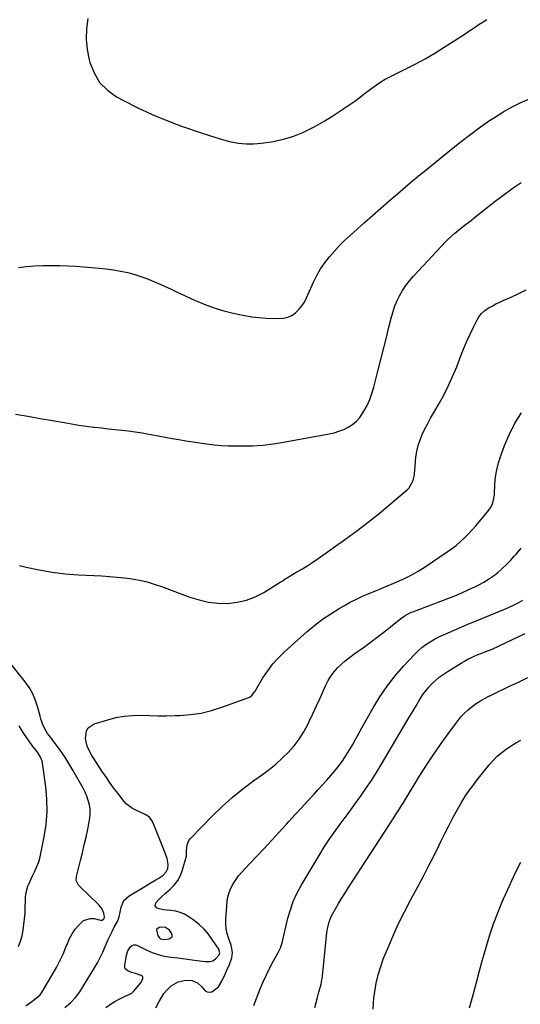
# Model space of a CAD drawing. Units: inches. Extents: x 1883934 to 1889231, y 368640 to 373901.
# Drawn here: x 1886656 to 1886956, y 370410 to 371000 of the extents above; entities that cross this region are included whole.
import ezdxf

# ---------------------------------------------------------------- set-up
doc = ezdxf.new("R2010")
doc.units = ezdxf.units.IN
doc.header["$MEASUREMENT"] = 0
for name, color, linetype in [('1', 7, 'Continuous'), ('7', 7, 'Continuous'), ('8', 7, 'Continuous')]:
    doc.layers.add(name, color=color, linetype=linetype)

msp = doc.modelspace()

# ---------------------------------------------------------------- linework, layer by layer
at = {"layer": '1', "color": 18}
msp.add_polyline3d([(1886747.65, 370450.95, 1702), (1886747.72, 370451.94, 1702), (1886747.4, 370453.11, 1702), (1886746.15, 370454.83, 1702), (1886743.7, 370456.5, 1702), (1886741.41, 370456.69, 1702), (1886739.98, 370456.46, 1702), (1886738.65, 370455.52, 1702), (1886738.45, 370454.77, 1702), (1886739.24, 370451.59, 1702), (1886739.86, 370450.49, 1702), (1886740.86, 370449.71, 1702), (1886742.73, 370449.26, 1702), (1886745.92, 370449.63, 1702), (1886747.65, 370450.95, 1702)], dxfattribs=at)
at = {"layer": '7', "color": 18}
for points in [[(1886697.18, 371000.52, 1694), (1886696.48, 370994.33, 1694), (1886696.3, 370988.15, 1694), (1886696.91, 370982.01, 1694), (1886698.05, 370975.88, 1694), (1886698.44, 370974.32, 1694), (1886700.93, 370968, 1694), (1886704.28, 370962.36, 1694), (1886708.92, 370957.72, 1694), (1886714.42, 370953.76, 1694), (1886718.65, 370951.47, 1694), (1886727.11, 370947.15, 1694), (1886735.7, 370943.12, 1694), (1886744.47, 370939.51, 1694), (1886753.37, 370936.19, 1694), (1886765.07, 370932.15, 1694), (1886769.49, 370930.69, 1694), (1886773.93, 370929.3, 1694), (1886778.41, 370928.04, 1694), (1886782.91, 370926.86, 1694), (1886787.44, 370926.01, 1694), (1886791.99, 370925.52, 1694), (1886796.57, 370925.56, 1694), (1886801.16, 370925.96, 1694), (1886807.27, 370926.85, 1694), (1886813.73, 370928.17, 1694), (1886820.03, 370929.94, 1694), (1886826.1, 370932.39, 1694), (1886832.02, 370935.29, 1694), (1886834.97, 370936.95, 1694), (1886839.25, 370939.43, 1694), (1886843.49, 370941.99, 1694), (1886847.64, 370944.68, 1694), (1886851.75, 370947.44, 1694), (1886857.11, 370951.15, 1694), (1886859.85, 370953.13, 1694), (1886862.52, 370955.21, 1694), (1886865.19, 370957.29, 1694), (1886867.93, 370959.27, 1694), (1886870.24, 370960.87, 1694), (1886872.82, 370962.58, 1694), (1886875.45, 370964.2, 1694), (1886878.15, 370965.7, 1694), (1886880.9, 370967.11, 1694), (1886887.42, 370970.26, 1694), (1886893.4, 370973.3, 1694), (1886899.31, 370976.49, 1694), (1886905.08, 370979.89, 1694), (1886910.78, 370983.44, 1694), (1886922.6, 370991.11, 1694), (1886924.88, 370992.6, 1694), (1886927.15, 370994.09, 1694), (1886929.42, 370995.59, 1694), (1886931.69, 370997.1, 1694), (1886933.98, 370998.57, 1694), (1886936.29, 371000, 1694)], [(1886655.62, 370851.49, 1696), (1886660.51, 370852.07, 1696), (1886665.42, 370852.46, 1696), (1886670.34, 370852.72, 1696), (1886675.27, 370852.8, 1696), (1886680.2, 370852.77, 1696), (1886685.12, 370852.58, 1696), (1886690.04, 370852.28, 1696), (1886703.96, 370851.21, 1696), (1886708.29, 370850.77, 1696), (1886712.6, 370850.19, 1696), (1886716.87, 370849.39, 1696), (1886721.13, 370848.46, 1696), (1886725.32, 370847.3, 1696), (1886729.47, 370846, 1696), (1886733.54, 370844.48, 1696), (1886737.56, 370842.81, 1696), (1886739.13, 370842.11, 1696), (1886743.13, 370840.31, 1696), (1886747.12, 370838.48, 1696), (1886751.09, 370836.63, 1696), (1886755.05, 370834.75, 1696), (1886759.25, 370832.81, 1696), (1886763.04, 370831.17, 1696), (1886766.88, 370829.64, 1696), (1886770.76, 370828.2, 1696), (1886774.68, 370826.88, 1696), (1886778.62, 370825.67, 1696), (1886782.61, 370824.61, 1696), (1886787.02, 370823.55, 1696), (1886791.26, 370822.73, 1696), (1886795.53, 370822.05, 1696), (1886799.82, 370821.6, 1696), (1886804.14, 370821.29, 1696), (1886811.62, 370820.96, 1696), (1886814.36, 370821.16, 1696), (1886816.97, 370821.74, 1696), (1886819.38, 370822.89, 1696), (1886821.66, 370824.43, 1696), (1886823.67, 370826.41, 1696), (1886825.48, 370828.53, 1696), (1886827, 370830.88, 1696), (1886828.31, 370833.37, 1696), (1886832.47, 370842.73, 1696), (1886834.47, 370846.77, 1696), (1886836.68, 370850.68, 1696), (1886839.21, 370854.39, 1696), (1886841.95, 370857.96, 1696), (1886844.93, 370861.37, 1696), (1886848.01, 370864.68, 1696), (1886851.23, 370867.85, 1696), (1886854.55, 370870.92, 1696), (1886862.87, 370878.27, 1696), (1886867.84, 370882.65, 1696), (1886872.81, 370887.02, 1696), (1886877.79, 370891.37, 1696), (1886882.78, 370895.71, 1696), (1886890.49, 370902.41, 1696), (1886891.64, 370903.39, 1696), (1886893.97, 370905.31, 1696), (1886896.35, 370907.18, 1696), (1886898.71, 370909.06, 1696), (1886899.89, 370910.01, 1696), (1886915.05, 370922.34, 1696), (1886920.79, 370926.9, 1696), (1886926.61, 370931.36, 1696), (1886932.54, 370935.66, 1696), (1886938.55, 370939.86, 1696), (1886940.79, 370941.39, 1696), (1886945.83, 370944.58, 1696), (1886950.99, 370947.55, 1696), (1886956.32, 370950.18, 1696), (1886961.78, 370952.58, 1696)], [(1886653.85, 370763.69, 1698), (1886661.24, 370762.47, 1698), (1886668.63, 370761.21, 1698), (1886676.01, 370759.93, 1698), (1886683.12, 370758.68, 1698), (1886687.48, 370757.94, 1698), (1886691.85, 370757.25, 1698), (1886696.23, 370756.62, 1698), (1886700.62, 370756.04, 1698), (1886701.29, 370755.95, 1698), (1886705.35, 370755.46, 1698), (1886709.41, 370754.99, 1698), (1886713.47, 370754.55, 1698), (1886717.54, 370754.13, 1698), (1886721.6, 370753.67, 1698), (1886725.65, 370753.14, 1698), (1886729.68, 370752.5, 1698), (1886733.7, 370751.78, 1698), (1886735.18, 370751.49, 1698), (1886739.34, 370750.71, 1698), (1886743.5, 370749.95, 1698), (1886747.66, 370749.23, 1698), (1886751.83, 370748.53, 1698), (1886756, 370747.86, 1698), (1886760.18, 370747.2, 1698), (1886764.36, 370746.57, 1698), (1886768.54, 370745.96, 1698), (1886772.88, 370745.43, 1698), (1886777.13, 370745.03, 1698), (1886781.39, 370744.81, 1698), (1886785.66, 370744.71, 1698), (1886789.61, 370744.71, 1698), (1886795.84, 370744.87, 1698), (1886802.05, 370745.25, 1698), (1886808.23, 370745.98, 1698), (1886814.39, 370746.93, 1698), (1886841.77, 370751.93, 1698), (1886844.75, 370752.62, 1698), (1886847.67, 370753.49, 1698), (1886850.5, 370754.63, 1698), (1886853.27, 370755.95, 1698), (1886855.81, 370757.6, 1698), (1886858.12, 370759.48, 1698), (1886860.09, 370761.71, 1698), (1886862.66, 370765.58, 1698), (1886864.49, 370769.01, 1698), (1886866.11, 370772.51, 1698), (1886867.43, 370776.14, 1698), (1886868.55, 370779.86, 1698), (1886871.4, 370791.02, 1698), (1886872.97, 370797.2, 1698), (1886874.52, 370803.39, 1698), (1886876.06, 370809.57, 1698), (1886877.58, 370815.76, 1698), (1886878.89, 370821.12, 1698), (1886879.88, 370824.59, 1698), (1886881.02, 370827.99, 1698), (1886882.41, 370831.31, 1698), (1886883.96, 370834.56, 1698), (1886885.76, 370837.68, 1698), (1886887.71, 370840.69, 1698), (1886889.9, 370843.53, 1698), (1886892.25, 370846.27, 1698), (1886911.77, 370867.19, 1698), (1886913.4, 370868.84, 1698), (1886916.84, 370871.95, 1698), (1886920.5, 370874.81, 1698), (1886924.16, 370877.68, 1698), (1886925.98, 370879.13, 1698), (1886929.85, 370882.27, 1698), (1886933.62, 370885.27, 1698), (1886937.41, 370888.24, 1698), (1886941.24, 370891.16, 1698), (1886945.1, 370894.05, 1698), (1886952.03, 370899.16, 1698), (1886956.83, 370902.32, 1698)], [(1886683.39, 370408.63, 1702), (1886686.75, 370411.41, 1702), (1886689.8, 370414.48, 1702), (1886692.34, 370417.98, 1702), (1886701.16, 370432.26, 1702), (1886702.98, 370435.37, 1702), (1886704.69, 370438.54, 1702), (1886706.24, 370441.78, 1702), (1886707.69, 370445.08, 1702), (1886709.43, 370449.2, 1702), (1886710.56, 370451.69, 1702), (1886711.77, 370454.14, 1702), (1886713.02, 370456.57, 1702), (1886714.93, 370460.13, 1702), (1886716.02, 370462.77, 1702), (1886716.67, 370465.56, 1702), (1886717.19, 370468.66, 1702), (1886718.78, 370472.6, 1702), (1886721.89, 370475.5, 1702), (1886731.27, 370480.99, 1702), (1886732.95, 370481.98, 1702), (1886734.64, 370482.96, 1702), (1886738.03, 370484.93, 1702), (1886740.23, 370486.27, 1702), (1886742.34, 370487.85, 1702), (1886744.23, 370489.78, 1702), (1886745.19, 370491.86, 1702), (1886745.39, 370494.25, 1702), (1886745.03, 370496.63, 1702), (1886744.67, 370497.8, 1702), (1886743.27, 370501.56, 1702), (1886742.11, 370504.59, 1702), (1886740.94, 370507.61, 1702), (1886739.73, 370510.61, 1702), (1886738.51, 370513.61, 1702), (1886735.92, 370519.84, 1702), (1886734.19, 370522.42, 1702), (1886731.61, 370524.15, 1702), (1886728.58, 370525.46, 1702), (1886725.59, 370526.83, 1702), (1886723.28, 370528.07, 1702), (1886720.27, 370530.48, 1702), (1886718.96, 370531.94, 1702), (1886715.16, 370536.85, 1702), (1886712.69, 370540.11, 1702), (1886710.27, 370543.4, 1702), (1886707.93, 370546.75, 1702), (1886705.63, 370550.13, 1702), (1886704.35, 370552.06, 1702), (1886702.75, 370554.52, 1702), (1886701.18, 370557, 1702), (1886699.67, 370559.51, 1702), (1886698.19, 370562.04, 1702), (1886696.73, 370565.08, 1702), (1886695.79, 370569.6, 1702), (1886696.48, 370574.08, 1702), (1886697.49, 370575.89, 1702), (1886701.01, 370578.27, 1702), (1886709.11, 370580.84, 1702), (1886714.02, 370582.11, 1702), (1886718.98, 370583.03, 1702), (1886724.01, 370583.43, 1702), (1886729.08, 370583.47, 1702), (1886734.19, 370583.29, 1702), (1886739.3, 370583.19, 1702), (1886744.41, 370583.21, 1702), (1886749.52, 370583.31, 1702), (1886752.31, 370583.4, 1702), (1886758.75, 370583.9, 1702), (1886765.12, 370584.82, 1702), (1886771.37, 370586.33, 1702), (1886777.55, 370588.25, 1702), (1886793.77, 370594.16, 1702), (1886794.38, 370594.45, 1702), (1886795.46, 370595.23, 1702), (1886797.13, 370597.43, 1702), (1886797.49, 370598.01, 1702), (1886802.13, 370605.81, 1702), (1886804.99, 370610.15, 1702), (1886808.09, 370614.28, 1702), (1886811.57, 370618.11, 1702), (1886815.29, 370621.74, 1702), (1886828.66, 370633.6, 1702), (1886833.18, 370637.37, 1702), (1886837.84, 370640.96, 1702), (1886842.72, 370644.25, 1702), (1886847.73, 370647.35, 1702), (1886850.93, 370649.21, 1702), (1886854.48, 370651.16, 1702), (1886858.08, 370653.01, 1702), (1886861.75, 370654.71, 1702), (1886865.47, 370656.3, 1702), (1886869.23, 370657.82, 1702), (1886872.98, 370659.36, 1702), (1886876.73, 370660.91, 1702), (1886880.47, 370662.48, 1702), (1886882.04, 370663.14, 1702), (1886886.5, 370665.17, 1702), (1886890.87, 370667.37, 1702), (1886895.1, 370669.81, 1702), (1886899.25, 370672.42, 1702), (1886912.4, 370681.24, 1702), (1886915.14, 370683.18, 1702), (1886917.81, 370685.22, 1702), (1886920.35, 370687.4, 1702), (1886922.83, 370689.66, 1702), (1886925.2, 370692.04, 1702), (1886927.52, 370694.48, 1702), (1886929.75, 370696.99, 1702), (1886931.93, 370699.55, 1702), (1886937.39, 370706.23, 1702), (1886938.84, 370708.35, 1702), (1886939.88, 370710.7, 1702), (1886940.55, 370713.19, 1702), (1886940.74, 370714.46, 1702), (1886940.85, 370715.75, 1702), (1886941.15, 370721.87, 1702), (1886941.55, 370726.19, 1702), (1886942.22, 370730.45, 1702), (1886943.28, 370734.63, 1702), (1886944.59, 370738.76, 1702), (1886946.88, 370744.94, 1702), (1886949.8, 370751.77, 1702), (1886953.13, 370758.37, 1702), (1886957.08, 370764.61, 1702)], [(1886707.9, 370408.59, 1704), (1886711.46, 370410.94, 1704), (1886713.34, 370412.12, 1704), (1886715.26, 370413.24, 1704), (1886719.24, 370415.22, 1704), (1886723.54, 370417.2, 1704), (1886724.19, 370417.71, 1704), (1886724.57, 370418.11, 1704), (1886728.94, 370423.35, 1704), (1886729.36, 370423.93, 1704), (1886730.26, 370425.88, 1704), (1886730.13, 370427.01, 1704), (1886729.25, 370427.73, 1704), (1886725.75, 370428.83, 1704), (1886723.44, 370429.59, 1704), (1886721.17, 370430.42, 1704), (1886719.66, 370431.72, 1704), (1886719.37, 370432.64, 1704), (1886719.31, 370433.69, 1704), (1886720.33, 370439.81, 1704), (1886721.18, 370442.51, 1704), (1886722.75, 370444.87, 1704), (1886723.77, 370445.62, 1704), (1886724.85, 370446.04, 1704), (1886726.01, 370446, 1704), (1886727.83, 370445.31, 1704), (1886731.02, 370443.65, 1704), (1886732.64, 370442.89, 1704), (1886735.73, 370441.55, 1704), (1886738.13, 370440.64, 1704), (1886740.58, 370439.88, 1704), (1886743.07, 370439.33, 1704), (1886745.61, 370438.91, 1704), (1886751.1, 370438.25, 1704), (1886754.01, 370437.89, 1704), (1886756.92, 370437.51, 1704), (1886759.82, 370437.11, 1704), (1886762.72, 370436.7, 1704), (1886767.57, 370436.03, 1704), (1886770.44, 370436.03, 1704), (1886772.2, 370436.52, 1704), (1886773.67, 370437.6, 1704), (1886775.9, 370440.05, 1704), (1886776.3, 370441.37, 1704), (1886775.7, 370443.42, 1704), (1886771.78, 370449.35, 1704), (1886769.46, 370452.48, 1704), (1886766.93, 370455.4, 1704), (1886764.1, 370458.03, 1704), (1886761.06, 370460.46, 1704), (1886757.64, 370462.89, 1704), (1886755.16, 370464.36, 1704), (1886752.58, 370465.52, 1704), (1886749.84, 370466.23, 1704), (1886746.99, 370466.64, 1704), (1886742.46, 370466.98, 1704), (1886739.95, 370467.6, 1704), (1886738.74, 370468.07, 1704), (1886737.61, 370469.44, 1704), (1886738.03, 370471.16, 1704), (1886739.83, 370473.24, 1704), (1886741.05, 370474.53, 1704), (1886743.68, 370476.95, 1704), (1886746.48, 370479.31, 1704), (1886748.96, 370481.83, 1704), (1886751.1, 370484.57, 1704), (1886752.71, 370487.64, 1704), (1886753.98, 370490.94, 1704), (1886756.14, 370498.6, 1704), (1886756.25, 370499.06, 1704), (1886756.35, 370500.97, 1704), (1886756.36, 370502.41, 1704), (1886756.68, 370505.98, 1704), (1886757.82, 370508.62, 1704), (1886758.73, 370509.79, 1704), (1886771.69, 370523.09, 1704), (1886777.6, 370528.83, 1704), (1886783.7, 370534.33, 1704), (1886790.11, 370539.48, 1704), (1886796.71, 370544.4, 1704), (1886801.77, 370547.96, 1704), (1886805.9, 370551.04, 1704), (1886809.89, 370554.27, 1704), (1886813.69, 370557.72, 1704), (1886817.37, 370561.32, 1704), (1886820.74, 370565.17, 1704), (1886823.85, 370569.21, 1704), (1886826.56, 370573.53, 1704), (1886829, 370578.04, 1704), (1886829.66, 370579.42, 1704), (1886831.85, 370584.03, 1704), (1886834.01, 370588.66, 1704), (1886836.12, 370593.31, 1704), (1886838.2, 370597.97, 1704), (1886839.74, 370601.48, 1704), (1886841.17, 370604.3, 1704), (1886842.79, 370606.99, 1704), (1886844.71, 370609.48, 1704), (1886846.81, 370611.84, 1704), (1886849.11, 370614.04, 1704), (1886851.48, 370616.15, 1704), (1886853.96, 370618.14, 1704), (1886856.51, 370620.05, 1704), (1886862.29, 370624.15, 1704), (1886866.4, 370627.12, 1704), (1886870.48, 370630.15, 1704), (1886874.51, 370633.25, 1704), (1886878.5, 370636.39, 1704), (1886884.83, 370641.48, 1704), (1886887.31, 370643.24, 1704), (1886890.91, 370645.12, 1704), (1886891.85, 370645.5, 1704), (1886912.98, 370653.44, 1704), (1886917.18, 370655.09, 1704), (1886921.33, 370656.83, 1704), (1886925.43, 370658.69, 1704), (1886929.49, 370660.63, 1704), (1886931.39, 370661.58, 1704), (1886934.41, 370663.21, 1704), (1886937.35, 370664.98, 1704), (1886940.16, 370666.95, 1704), (1886942.88, 370669.04, 1704), (1886945.48, 370671.3, 1704), (1886948, 370673.65, 1704), (1886950.38, 370676.12, 1704), (1886952.69, 370678.68, 1704), (1886953.95, 370680.15, 1704), (1886956.82, 370683.5, 1704)], [(1886738.04, 370408.28, 1706), (1886739.93, 370412.13, 1706), (1886741.29, 370414.62, 1706), (1886742.83, 370416.97, 1706), (1886744.66, 370419.1, 1706), (1886746.67, 370421.1, 1706), (1886747.22, 370421.58, 1706), (1886751.31, 370424.01, 1706), (1886756, 370424.84, 1706), (1886759.76, 370424.7, 1706), (1886762.97, 370423.39, 1706), (1886765.54, 370420.92, 1706), (1886767.55, 370418.48, 1706), (1886768.61, 370417.85, 1706), (1886769.83, 370417.69, 1706), (1886771.59, 370417.98, 1706), (1886775.53, 370420.84, 1706), (1886777.67, 370424.75, 1706), (1886779.49, 370428.57, 1706), (1886780.37, 370430.49, 1706), (1886782.08, 370434.32, 1706), (1886783.54, 370438.37, 1706), (1886783.88, 370441.51, 1706), (1886783.32, 370444.81, 1706), (1886783.01, 370445.88, 1706), (1886781.43, 370450.2, 1706), (1886780.61, 370452.9, 1706), (1886780.04, 370455.64, 1706), (1886779.82, 370458.43, 1706), (1886779.85, 370461.26, 1706), (1886780.66, 370471.95, 1706), (1886781.09, 370474.77, 1706), (1886781.79, 370477.49, 1706), (1886782.88, 370480.08, 1706), (1886784.24, 370482.59, 1706), (1886785.87, 370484.97, 1706), (1886787.58, 370487.29, 1706), (1886789.42, 370489.5, 1706), (1886791.35, 370491.66, 1706), (1886798.07, 370498.77, 1706), (1886802.63, 370503.63, 1706), (1886807.18, 370508.49, 1706), (1886811.69, 370513.39, 1706), (1886816.19, 370518.3, 1706), (1886817.61, 370519.86, 1706), (1886821.39, 370524, 1706), (1886825.17, 370528.13, 1706), (1886828.97, 370532.25, 1706), (1886832.78, 370536.36, 1706), (1886835.2, 370538.98, 1706), (1886837.78, 370541.8, 1706), (1886840.33, 370544.64, 1706), (1886842.83, 370547.52, 1706), (1886845.39, 370550.52, 1706), (1886847.73, 370553.45, 1706), (1886849.97, 370556.47, 1706), (1886852.05, 370559.59, 1706), (1886854.02, 370562.79, 1706), (1886855.9, 370566.05, 1706), (1886857.76, 370569.32, 1706), (1886859.62, 370572.6, 1706), (1886861.45, 370575.89, 1706), (1886868.14, 370587.91, 1706), (1886872.17, 370594.57, 1706), (1886876.51, 370601, 1706), (1886881.32, 370607.09, 1706), (1886886.43, 370612.96, 1706), (1886893, 370619.96, 1706), (1886895.15, 370622.06, 1706), (1886897.39, 370624.03, 1706), (1886899.79, 370625.82, 1706), (1886902.3, 370627.47, 1706), (1886904.91, 370628.97, 1706), (1886907.56, 370630.39, 1706), (1886910.27, 370631.69, 1706), (1886913.02, 370632.92, 1706), (1886916.69, 370634.47, 1706), (1886921.31, 370636.4, 1706), (1886925.93, 370638.33, 1706), (1886930.56, 370640.25, 1706), (1886935.19, 370642.16, 1706), (1886946.38, 370646.76, 1706), (1886949.32, 370648.03, 1706), (1886952.23, 370649.38, 1706), (1886955.08, 370650.82, 1706), (1886957.9, 370652.34, 1706)], [(1886796.59, 370409.78, 1708), (1886800.53, 370419.65, 1708), (1886802.34, 370423.94, 1708), (1886804.26, 370428.19, 1708), (1886806.33, 370432.36, 1708), (1886808.5, 370436.49, 1708), (1886811.27, 370441.52, 1708), (1886812.07, 370443.11, 1708), (1886812.78, 370444.75, 1708), (1886813.84, 370448.14, 1708), (1886814.26, 370449.89, 1708), (1886815.09, 370453.37, 1708), (1886815.5, 370455.12, 1708), (1886817.12, 370462.01, 1708), (1886818.56, 370467.1, 1708), (1886820.31, 370472.08, 1708), (1886822.52, 370476.87, 1708), (1886825.02, 370481.54, 1708), (1886836.42, 370500.58, 1708), (1886839.09, 370504.89, 1708), (1886841.86, 370509.15, 1708), (1886844.76, 370513.31, 1708), (1886847.75, 370517.42, 1708), (1886850.79, 370521.48, 1708), (1886853.82, 370525.57, 1708), (1886856.81, 370529.67, 1708), (1886859.79, 370533.79, 1708), (1886860.57, 370534.89, 1708), (1886863.86, 370539.6, 1708), (1886867.07, 370544.38, 1708), (1886870.15, 370549.23, 1708), (1886873.14, 370554.14, 1708), (1886888.37, 370579.92, 1708), (1886890.2, 370583, 1708), (1886892.03, 370586.09, 1708), (1886893.86, 370589.17, 1708), (1886895.7, 370592.25, 1708), (1886897.99, 370595.87, 1708), (1886899.66, 370598.18, 1708), (1886901.5, 370600.36, 1708), (1886903.46, 370602.45, 1708), (1886905.56, 370604.4, 1708), (1886907.74, 370606.24, 1708), (1886910.04, 370607.92, 1708), (1886912.42, 370609.51, 1708), (1886921.5, 370615.09, 1708), (1886922.96, 370615.95, 1708), (1886924.43, 370616.78, 1708), (1886927.45, 370618.29, 1708), (1886928.99, 370618.99, 1708), (1886932.11, 370620.3, 1708), (1886933.68, 370620.91, 1708), (1886937.18, 370622.26, 1708), (1886939.38, 370623.16, 1708), (1886943.72, 370625.09, 1708), (1886959.33, 370632.4, 1708)], [(1886655.68, 370445.12, 1698), (1886656.9, 370448.27, 1698), (1886657.8, 370451.52, 1698), (1886658.5, 370454.85, 1698), (1886658.96, 370458.23, 1698), (1886659.33, 370461.62, 1698), (1886659.57, 370465.02, 1698), (1886659.71, 370468.44, 1698), (1886659.8, 370472.9, 1698), (1886659.85, 370474.12, 1698), (1886660.1, 370476.55, 1698), (1886661.31, 370481.26, 1698), (1886661.78, 370482.39, 1698), (1886664.09, 370487.45, 1698), (1886665.37, 370490.23, 1698), (1886666.65, 370492.99, 1698), (1886667.77, 370495.82, 1698), (1886668.56, 370498.75, 1698), (1886671.03, 370510.69, 1698), (1886672.18, 370518.16, 1698), (1886672.83, 370525.66, 1698), (1886672.7, 370533.18, 1698), (1886672.06, 370540.72, 1698), (1886670.33, 370553.43, 1698), (1886669.77, 370555.95, 1698), (1886668.8, 370558.33, 1698), (1886666.97, 370561.41, 1698), (1886664.54, 370564.58, 1698), (1886663.96, 370565.39, 1698), (1886658.91, 370572.61, 1698), (1886657.44, 370574.84, 1698), (1886656.05, 370577.11, 1698)], [(1886868.19, 370407.51, 1712), (1886868.31, 370410.99, 1712), (1886868.64, 370414.47, 1712), (1886869.1, 370417.9, 1712), (1886869.99, 370423.05, 1712), (1886871.14, 370428.12, 1712), (1886872.66, 370433.1, 1712), (1886874.44, 370438.01, 1712), (1886876.66, 370443.51, 1712), (1886879.87, 370451.06, 1712), (1886883.24, 370458.53, 1712), (1886886.85, 370465.88, 1712), (1886890.64, 370473.15, 1712), (1886895.23, 370481.64, 1712), (1886898.42, 370487.61, 1712), (1886901.56, 370493.61, 1712), (1886904.62, 370499.64, 1712), (1886907.64, 370505.69, 1712), (1886908.93, 370508.32, 1712), (1886911.29, 370513.06, 1712), (1886913.7, 370517.79, 1712), (1886916.17, 370522.49, 1712), (1886918.68, 370527.16, 1712), (1886921.34, 370531.74, 1712), (1886924.16, 370536.22, 1712), (1886927.21, 370540.54, 1712), (1886930.42, 370544.75, 1712), (1886937.7, 370553.77, 1712), (1886940.04, 370556.43, 1712), (1886942.52, 370558.94, 1712), (1886945.21, 370561.22, 1712), (1886948.04, 370563.36, 1712), (1886949.06, 370564.05, 1712), (1886951.52, 370565.67, 1712), (1886954.02, 370567.22, 1712), (1886956.58, 370568.67, 1712)], [(1886925.88, 370408.37, 1714), (1886927.06, 370412.57, 1714), (1886927.6, 370414.66, 1714), (1886928.99, 370419.93, 1714), (1886930.4, 370425.2, 1714), (1886931.85, 370430.45, 1714), (1886933.31, 370435.71, 1714), (1886936.01, 370445.27, 1714), (1886938.06, 370452.01, 1714), (1886940.3, 370458.69, 1714), (1886942.81, 370465.27, 1714), (1886945.5, 370471.78, 1714), (1886946.27, 370473.55, 1714), (1886948.75, 370479.11, 1714), (1886951.29, 370484.64, 1714), (1886953.92, 370490.12, 1714), (1886956.61, 370495.58, 1714)]]:
    msp.add_polyline3d(points, dxfattribs=at)
at = {"layer": '8', "color": 18}
for points in [[(1886656.33, 370673.08, 1700), (1886660.28, 370672.14, 1700), (1886668.04, 370670.51, 1700), (1886675.83, 370669.16, 1700), (1886683.68, 370668.25, 1700), (1886691.58, 370667.62, 1700), (1886705.59, 370666.9, 1700), (1886710.14, 370666.6, 1700), (1886714.69, 370666.21, 1700), (1886719.23, 370665.69, 1700), (1886723.75, 370665.09, 1700), (1886728.24, 370664.28, 1700), (1886732.67, 370663.28, 1700), (1886737.04, 370662.01, 1700), (1886741.35, 370660.55, 1700), (1886758.29, 370654.23, 1700), (1886763.83, 370652.52, 1700), (1886769.44, 370651.26, 1700), (1886775.16, 370650.66, 1700), (1886780.95, 370650.5, 1700), (1886786.66, 370651.13, 1700), (1886792.2, 370652.34, 1700), (1886797.49, 370654.39, 1700), (1886802.61, 370657.01, 1700), (1886812.45, 370663.08, 1700), (1886813.66, 370663.85, 1700), (1886815.43, 370665.07, 1700), (1886816.64, 370665.84, 1700), (1886817.25, 370666.21, 1700), (1886822.52, 370669.26, 1700), (1886825.75, 370671.18, 1700), (1886828.94, 370673.16, 1700), (1886832.07, 370675.23, 1700), (1886835.17, 370677.36, 1700), (1886851.69, 370689.02, 1700), (1886858.46, 370693.94, 1700), (1886865.14, 370698.99, 1700), (1886871.67, 370704.22, 1700), (1886878.11, 370709.57, 1700), (1886888.9, 370718.8, 1700), (1886889.79, 370719.68, 1700), (1886892.12, 370724.07, 1700), (1886892.68, 370726.54, 1700), (1886892.85, 370727.8, 1700), (1886893.82, 370737.92, 1700), (1886894.35, 370741.47, 1700), (1886895.12, 370744.95, 1700), (1886896.24, 370748.33, 1700), (1886897.6, 370751.65, 1700), (1886899.19, 370754.89, 1700), (1886900.84, 370758.11, 1700), (1886902.56, 370761.28, 1700), (1886904.35, 370764.42, 1700), (1886907.15, 370769.21, 1700), (1886910.24, 370774.79, 1700), (1886913.14, 370780.46, 1700), (1886915.77, 370786.27, 1700), (1886918.22, 370792.16, 1700), (1886920.98, 370799.27, 1700), (1886922.72, 370803.58, 1700), (1886924.52, 370807.85, 1700), (1886926.44, 370812.07, 1700), (1886928.43, 370816.26, 1700), (1886930.21, 370819.86, 1700), (1886931.54, 370822.06, 1700), (1886933.1, 370824.05, 1700), (1886935, 370825.73, 1700), (1886937.11, 370827.2, 1700), (1886939.41, 370828.47, 1700), (1886941.74, 370829.69, 1700), (1886944.11, 370830.84, 1700), (1886946.51, 370831.93, 1700), (1886950.86, 370833.85, 1700), (1886955.39, 370835.96, 1700), (1886959.86, 370838.19, 1700)], [(1886660.06, 370409.54, 1700), (1886662.8, 370411.51, 1700), (1886666.27, 370414.07, 1700), (1886668.57, 370416.1, 1700), (1886669.52, 370417.28, 1700), (1886669.94, 370417.92, 1700), (1886676.32, 370428.71, 1700), (1886678.49, 370432.6, 1700), (1886680.53, 370436.54, 1700), (1886682.39, 370440.58, 1700), (1886684.12, 370444.69, 1700), (1886684.97, 370446.84, 1700), (1886686.32, 370449.82, 1700), (1886687.87, 370452.68, 1700), (1886689.71, 370455.37, 1700), (1886691.74, 370457.93, 1700), (1886694.59, 370460.59, 1700), (1886698.66, 370461.9, 1700), (1886700.94, 370461.76, 1700), (1886704.75, 370460.88, 1700), (1886705.73, 370460.89, 1700), (1886706.59, 370461.34, 1700), (1886706.93, 370461.75, 1700), (1886707.22, 370462.64, 1700), (1886706.75, 370465.02, 1700), (1886705.68, 370467.75, 1700), (1886703.87, 370470.05, 1700), (1886692.15, 370481.2, 1700), (1886691.61, 370481.79, 1700), (1886690.28, 370484.63, 1700), (1886690.36, 370486.97, 1700), (1886692.81, 370496.49, 1700), (1886693.98, 370501.17, 1700), (1886695.11, 370505.86, 1700), (1886696.18, 370510.57, 1700), (1886697.21, 370515.28, 1700), (1886698.11, 370519.5, 1700), (1886698.49, 370522.12, 1700), (1886698.66, 370524.73, 1700), (1886698.52, 370527.35, 1700), (1886698.15, 370529.96, 1700), (1886697.51, 370532.54, 1700), (1886696.7, 370535.05, 1700), (1886695.66, 370537.47, 1700), (1886694.46, 370539.84, 1700), (1886688.31, 370550.64, 1700), (1886685.88, 370554.71, 1700), (1886683.35, 370558.7, 1700), (1886680.65, 370562.59, 1700), (1886677.84, 370566.4, 1700), (1886674.02, 370571.36, 1700), (1886673.08, 370572.67, 1700), (1886671.42, 370575.42, 1700), (1886670.07, 370578.34, 1700), (1886669, 370581.37, 1700), (1886668.57, 370582.93, 1700), (1886667.25, 370588.23, 1700), (1886665.95, 370592.32, 1700), (1886664.32, 370596.25, 1700), (1886662.2, 370599.95, 1700), (1886659.75, 370603.48, 1700), (1886650.32, 370615.36, 1700)], [(1886833.19, 370408.47, 1710), (1886834.83, 370414.55, 1710), (1886835.7, 370417.72, 1710), (1886837.02, 370422.47, 1710), (1886837.85, 370427.32, 1710), (1886840.17, 370451.37, 1710), (1886840.62, 370454.78, 1710), (1886840.94, 370456.46, 1710), (1886841.77, 370459.79, 1710), (1886843.02, 370462.96, 1710), (1886843.8, 370464.49, 1710), (1886845.61, 370467.69, 1710), (1886847.39, 370470.77, 1710), (1886849.21, 370473.83, 1710), (1886851.09, 370476.86, 1710), (1886853, 370479.86, 1710), (1886880.5, 370522.13, 1710), (1886882.39, 370525.06, 1710), (1886883.32, 370526.52, 1710), (1886885.18, 370529.47, 1710), (1886886.1, 370530.94, 1710), (1886887.93, 370533.91, 1710), (1886895.6, 370546.41, 1710), (1886899.78, 370553.05, 1710), (1886904.08, 370559.61, 1710), (1886908.55, 370566.05, 1710), (1886913.14, 370572.42, 1710), (1886918.81, 370580.09, 1710), (1886920.74, 370582.47, 1710), (1886922.8, 370584.72, 1710), (1886925.05, 370586.78, 1710), (1886927.43, 370588.7, 1710), (1886929.95, 370590.46, 1710), (1886932.53, 370592.12, 1710), (1886935.19, 370593.64, 1710), (1886937.92, 370595.06, 1710), (1886938.06, 370595.13, 1710), (1886940.9, 370596.51, 1710), (1886943.74, 370597.89, 1710), (1886946.59, 370599.26, 1710), (1886949.44, 370600.62, 1710), (1886955.56, 370603.54, 1710), (1886960.86, 370606.06, 1710)]]:
    msp.add_polyline3d(points, dxfattribs=at)

doc.saveas('drawing.dxf')
